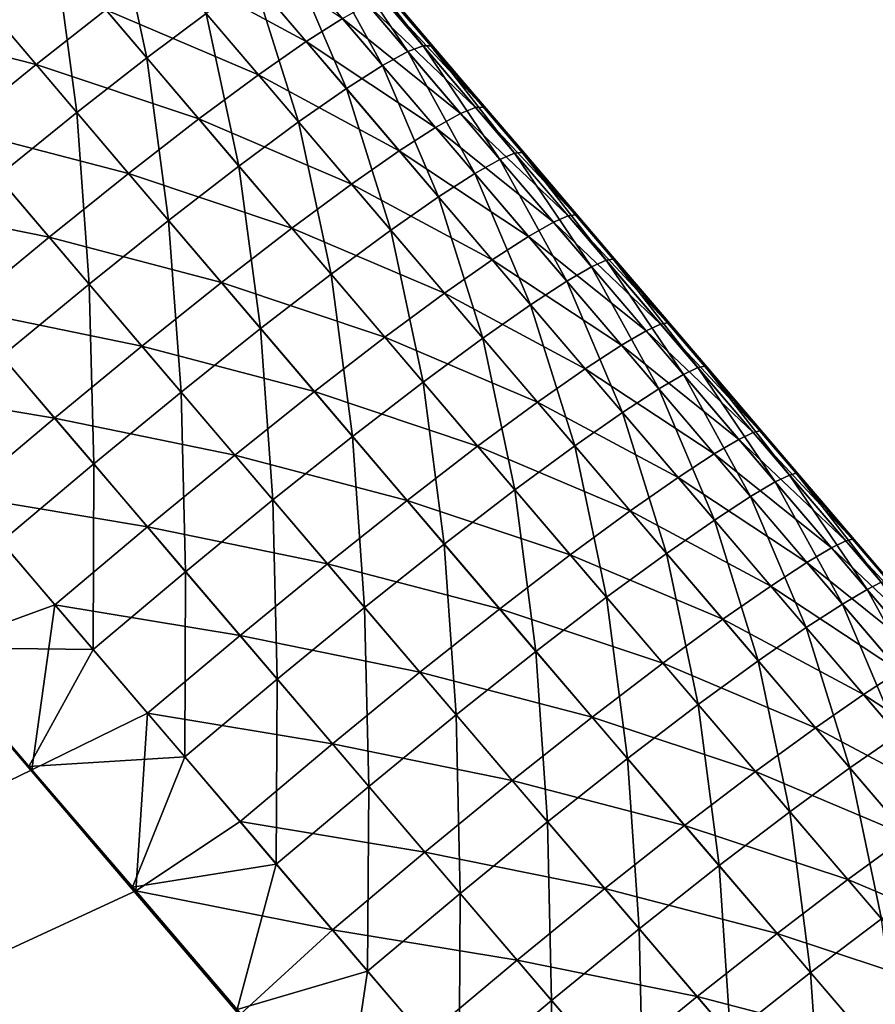
# Model space of a CAD drawing. Units: millimetres. Extents: x -28 to 239, y -6 to 237.
# Drawn here: x 227 to 229, y 180 to 183 of the extents above; entities that cross this region are included whole.
import ezdxf

# ---------------------------------------------------------------- set-up
doc = ezdxf.new("R2010")
doc.units = ezdxf.units.MM
doc.header["$LTSCALE"] = 21.359881
for name, color, linetype in [('17', 7, 'CONTINUOUS'), ('18', 7, 'CONTINUOUS'), ('22', 7, 'CONTINUOUS'), ('23', 7, 'CONTINUOUS'), ('25', 7, 'CONTINUOUS')]:
    doc.layers.add(name, color=color, linetype=linetype)

msp = doc.modelspace()

# ---------------------------------------------------------------- linework, layer by layer
at = {"layer": '17', "linetype": 'Continuous'}
for points in [[(229.3174, 178.0766, 13.3205), (226.5347, 181.3389, 13.2531), (199.7256, 167.6299, 13.587), (229.3174, 178.0766, 13.3205)], [(226.7955, 181.0352, 13.2618), (226.5347, 181.3389, 13.2531), (229.3174, 178.0766, 13.3205), (226.7955, 181.0352, 13.2618)], [(227.0593, 180.7282, 13.2688), (226.7955, 181.0352, 13.2618), (229.3174, 178.0766, 13.3205), (227.0593, 180.7282, 13.2688)], [(227.3262, 180.4171, 13.2748), (227.0593, 180.7282, 13.2688), (229.3174, 178.0766, 13.3205), (227.3262, 180.4171, 13.2748)], [(227.5964, 180.1011, 13.28), (227.3262, 180.4171, 13.2748), (229.3174, 178.0766, 13.3205), (227.5964, 180.1011, 13.28)]]:
    msp.add_3dface(points, dxfattribs=at)
at = {"layer": '18', "linetype": 'Continuous'}
for points in [[(227.0671, 180.7195, -13.269), (199.7248, 167.631, -13.5871), (226.8025, 181.0275, -13.2619), (227.0671, 180.7195, -13.269)], [(227.3349, 180.4074, -13.2749), (199.7248, 167.631, -13.5871), (227.0671, 180.7195, -13.269), (227.3349, 180.4074, -13.2749)], [(227.6059, 180.0904, -13.2802), (199.7248, 167.631, -13.5871), (227.3349, 180.4074, -13.2749), (227.6059, 180.0904, -13.2802)]]:
    msp.add_3dface(points, dxfattribs=at)
at = {"layer": '22', "linetype": 'Continuous'}
for points in [[(227.1265, 182.8351, 12.9459), (227.3635, 182.5562, 12.9615), (227.2781, 182.9511, 12.7905), (227.1265, 182.8351, 12.9459)], [(227.2781, 182.9511, 12.7905), (227.3635, 182.5562, 12.9615), (227.5167, 182.6706, 12.8066), (227.2781, 182.9511, 12.7905)], [(227.733, 182.8164, 12.3791), (227.9717, 182.5365, 12.393), (227.7984, 182.8516, 12.1137), (227.733, 182.8164, 12.3791)], [(227.7984, 182.8516, 12.1137), (228.0368, 182.5723, 12.1278), (227.8384, 182.8655, 11.8203), (227.7984, 182.8516, 12.1137)], [(227.7984, 182.8516, 12.1137), (227.9717, 182.5365, 12.393), (228.0368, 182.5723, 12.1278), (227.7984, 182.8516, 12.1137)], [(227.8384, 182.8655, 11.8203), (228.0368, 182.5723, 12.1278), (228.076, 182.5873, 11.8345), (227.8384, 182.8655, 11.8203)], [(227.8384, 182.8655, 11.8203), (228.076, 182.5873, 11.8345), (227.8602, 182.8643, 11.5072), (227.8384, 182.8655, 11.8203)], [(227.8602, 182.8643, 11.5072), (228.076, 182.5873, 11.8345), (228.0965, 182.5876, 11.5217), (227.8602, 182.8643, 11.5072)], [(227.8602, 182.8643, 11.5072), (228.0965, 182.5876, 11.5217), (228.098, 182.5902, 11.2027), (227.8602, 182.8643, 11.5072)], [(227.8649, 182.8631, 11.1872), (227.8602, 182.8643, 11.5072), (228.098, 182.5902, 11.2027), (227.8649, 182.8631, 11.1872)], [(226.9473, 182.6926, 13.0628), (227.1828, 182.4152, 13.0778), (227.1265, 182.8351, 12.9459), (226.9473, 182.6926, 13.0628)], [(227.1265, 182.8351, 12.9459), (227.1828, 182.4152, 13.0778), (227.3635, 182.5562, 12.9615), (227.1265, 182.8351, 12.9459)], [(227.6396, 182.7568, 12.6115), (227.8782, 182.4769, 12.6251), (227.733, 182.8164, 12.3791), (227.6396, 182.7568, 12.6115)], [(227.733, 182.8164, 12.3791), (227.8782, 182.4769, 12.6251), (227.9717, 182.5365, 12.393), (227.733, 182.8164, 12.3791)], [(227.5167, 182.6706, 12.8066), (227.7548, 182.3909, 12.82), (227.6396, 182.7568, 12.6115), (227.5167, 182.6706, 12.8066)], [(227.6396, 182.7568, 12.6115), (227.7548, 182.3909, 12.82), (227.8782, 182.4769, 12.6251), (227.6396, 182.7568, 12.6115)], [(226.9473, 182.6926, 13.0628), (226.9781, 182.2502, 13.1582), (227.1828, 182.4152, 13.0778), (226.9473, 182.6926, 13.0628)], [(227.3635, 182.5562, 12.9615), (227.601, 182.277, 12.9745), (227.5167, 182.6706, 12.8066), (227.3635, 182.5562, 12.9615)], [(227.5167, 182.6706, 12.8066), (227.601, 182.277, 12.9745), (227.7548, 182.3909, 12.82), (227.5167, 182.6706, 12.8066)], [(227.9717, 182.5365, 12.393), (228.2093, 182.2581, 12.4044), (228.0368, 182.5723, 12.1278), (227.9717, 182.5365, 12.393)], [(228.0368, 182.5723, 12.1278), (228.2739, 182.2945, 12.1393), (228.076, 182.5873, 11.8345), (228.0368, 182.5723, 12.1278)], [(228.0368, 182.5723, 12.1278), (228.2093, 182.2581, 12.4044), (228.2739, 182.2945, 12.1393), (228.0368, 182.5723, 12.1278)], [(228.076, 182.5873, 11.8345), (228.3122, 182.3106, 11.8461), (228.0965, 182.5876, 11.5217), (228.076, 182.5873, 11.8345)], [(228.076, 182.5873, 11.8345), (228.2739, 182.2945, 12.1393), (228.3122, 182.3106, 11.8461), (228.076, 182.5873, 11.8345)], [(228.098, 182.5902, 11.2027), (228.0965, 182.5876, 11.5217), (228.3322, 182.3161, 11.2156), (228.098, 182.5902, 11.2027)], [(228.0965, 182.5876, 11.5217), (228.3122, 182.3106, 11.8461), (228.3316, 182.3123, 11.5334), (228.0965, 182.5876, 11.5217)], [(228.0965, 182.5876, 11.5217), (228.3316, 182.3123, 11.5334), (228.3322, 182.3161, 11.2156), (228.0965, 182.5876, 11.5217)], [(227.1828, 182.4152, 13.0778), (227.4197, 182.1367, 13.0904), (227.3635, 182.5562, 12.9615), (227.1828, 182.4152, 13.0778)], [(227.3635, 182.5562, 12.9615), (227.4197, 182.1367, 13.0904), (227.601, 182.277, 12.9745), (227.3635, 182.5562, 12.9615)], [(227.8782, 182.4769, 12.6251), (228.116, 182.198, 12.6363), (227.9717, 182.5365, 12.393), (227.8782, 182.4769, 12.6251)], [(227.9717, 182.5365, 12.393), (228.116, 182.198, 12.6363), (228.2093, 182.2581, 12.4044), (227.9717, 182.5365, 12.393)], [(227.7548, 182.3909, 12.82), (227.9925, 182.1119, 12.831), (227.8782, 182.4769, 12.6251), (227.7548, 182.3909, 12.82)], [(227.8782, 182.4769, 12.6251), (227.9925, 182.1119, 12.831), (228.116, 182.198, 12.6363), (227.8782, 182.4769, 12.6251)], [(226.9781, 182.2502, 13.1582), (227.2144, 181.9724, 13.1702), (227.1828, 182.4152, 13.0778), (226.9781, 182.2502, 13.1582)], [(227.1828, 182.4152, 13.0778), (227.2144, 181.9724, 13.1702), (227.4197, 182.1367, 13.0904), (227.1828, 182.4152, 13.0778)], [(227.601, 182.277, 12.9745), (227.8386, 181.9981, 12.9853), (227.7548, 182.3909, 12.82), (227.601, 182.277, 12.9745)], [(227.7548, 182.3909, 12.82), (227.8386, 181.9981, 12.9853), (227.9925, 182.1119, 12.831), (227.7548, 182.3909, 12.82)], [(228.3322, 182.3161, 11.2156), (228.3316, 182.3123, 11.5334), (228.5692, 182.0386, 11.2252), (228.3322, 182.3161, 11.2156)], [(228.2093, 182.2581, 12.4044), (228.4466, 181.98, 12.4138), (228.2739, 182.2945, 12.1393), (228.2093, 182.2581, 12.4044)], [(228.2739, 182.2945, 12.1393), (228.5108, 182.0171, 12.1488), (228.3122, 182.3106, 11.8461), (228.2739, 182.2945, 12.1393)], [(228.2739, 182.2945, 12.1393), (228.4466, 181.98, 12.4138), (228.5108, 182.0171, 12.1488), (228.2739, 182.2945, 12.1393)], [(228.3122, 182.3106, 11.8461), (228.5485, 182.034, 11.8558), (228.3316, 182.3123, 11.5334), (228.3122, 182.3106, 11.8461)], [(228.3122, 182.3106, 11.8461), (228.5108, 182.0171, 12.1488), (228.5485, 182.034, 11.8558), (228.3122, 182.3106, 11.8461)], [(228.3316, 182.3123, 11.5334), (228.5485, 182.034, 11.8558), (228.5669, 182.0368, 11.5432), (228.3316, 182.3123, 11.5334)], [(228.3316, 182.3123, 11.5334), (228.5669, 182.0368, 11.5432), (228.5692, 182.0386, 11.2252), (228.3316, 182.3123, 11.5334)], [(227.4197, 182.1367, 13.0904), (227.657, 181.858, 13.1008), (227.601, 182.277, 12.9745), (227.4197, 182.1367, 13.0904)], [(227.601, 182.277, 12.9745), (227.657, 181.858, 13.1008), (227.8386, 181.9981, 12.9853), (227.601, 182.277, 12.9745)], [(226.9781, 182.2502, 13.1582), (226.9894, 181.787, 13.2179), (227.2144, 181.9724, 13.1702), (226.9781, 182.2502, 13.1582)], [(228.116, 182.198, 12.6363), (228.3534, 181.9196, 12.6456), (228.2093, 182.2581, 12.4044), (228.116, 182.198, 12.6363)], [(228.2093, 182.2581, 12.4044), (228.3534, 181.9196, 12.6456), (228.4466, 181.98, 12.4138), (228.2093, 182.2581, 12.4044)], [(227.9925, 182.1119, 12.831), (228.23, 181.8335, 12.8402), (228.116, 182.198, 12.6363), (227.9925, 182.1119, 12.831)], [(228.116, 182.198, 12.6363), (228.23, 181.8335, 12.8402), (228.3534, 181.9196, 12.6456), (228.116, 182.198, 12.6363)], [(227.2144, 181.9724, 13.1702), (227.4516, 181.6939, 13.1803), (227.4197, 182.1367, 13.0904), (227.2144, 181.9724, 13.1702)], [(227.4197, 182.1367, 13.0904), (227.4516, 181.6939, 13.1803), (227.657, 181.858, 13.1008), (227.4197, 182.1367, 13.0904)], [(227.8386, 181.9981, 12.9853), (228.0759, 181.7197, 12.9942), (227.9925, 182.1119, 12.831), (227.8386, 181.9981, 12.9853)], [(227.9925, 182.1119, 12.831), (228.0759, 181.7197, 12.9942), (228.23, 181.8335, 12.8402), (227.9925, 182.1119, 12.831)], [(228.5485, 182.034, 11.8558), (228.7849, 181.7572, 11.8639), (228.5669, 182.0368, 11.5432), (228.5485, 182.034, 11.8558)], [(228.5692, 182.0386, 11.2252), (228.5669, 182.0368, 11.5432), (228.8079, 181.7592, 11.2325), (228.5692, 182.0386, 11.2252)], [(228.5669, 182.0368, 11.5432), (228.7849, 181.7572, 11.8639), (228.8027, 181.7609, 11.5514), (228.5669, 182.0368, 11.5432)], [(228.5669, 182.0368, 11.5432), (228.8027, 181.7609, 11.5514), (228.8079, 181.7592, 11.2325), (228.5669, 182.0368, 11.5432)], [(228.4466, 181.98, 12.4138), (228.6839, 181.7021, 12.4217), (228.5108, 182.0171, 12.1488), (228.4466, 181.98, 12.4138)], [(228.5108, 182.0171, 12.1488), (228.7478, 181.7396, 12.1569), (228.5485, 182.034, 11.8558), (228.5108, 182.0171, 12.1488)], [(228.5108, 182.0171, 12.1488), (228.6839, 181.7021, 12.4217), (228.7478, 181.7396, 12.1569), (228.5108, 182.0171, 12.1488)], [(228.5485, 182.034, 11.8558), (228.7478, 181.7396, 12.1569), (228.7849, 181.7572, 11.8639), (228.5485, 182.034, 11.8558)], [(227.657, 181.858, 13.1008), (227.8942, 181.5798, 13.1095), (227.8386, 181.9981, 12.9853), (227.657, 181.858, 13.1008)], [(227.8386, 181.9981, 12.9853), (227.8942, 181.5798, 13.1095), (228.0759, 181.7197, 12.9942), (227.8386, 181.9981, 12.9853)], [(226.9894, 181.787, 13.2179), (227.2265, 181.5087, 13.2274), (227.2144, 181.9724, 13.1702), (226.9894, 181.787, 13.2179)], [(227.2144, 181.9724, 13.1702), (227.2265, 181.5087, 13.2274), (227.4516, 181.6939, 13.1803), (227.2144, 181.9724, 13.1702)], [(228.3534, 181.9196, 12.6456), (228.5907, 181.6416, 12.6535), (228.4466, 181.98, 12.4138), (228.3534, 181.9196, 12.6456)], [(228.4466, 181.98, 12.4138), (228.5907, 181.6416, 12.6535), (228.6839, 181.7021, 12.4217), (228.4466, 181.98, 12.4138)], [(228.23, 181.8335, 12.8402), (228.4672, 181.5555, 12.8478), (228.3534, 181.9196, 12.6456), (228.23, 181.8335, 12.8402)], [(228.3534, 181.9196, 12.6456), (228.4672, 181.5555, 12.8478), (228.5907, 181.6416, 12.6535), (228.3534, 181.9196, 12.6456)], [(227.4516, 181.6939, 13.1803), (227.6886, 181.4159, 13.1885), (227.657, 181.858, 13.1008), (227.4516, 181.6939, 13.1803)], [(227.657, 181.858, 13.1008), (227.6886, 181.4159, 13.1885), (227.8942, 181.5798, 13.1095), (227.657, 181.858, 13.1008)], [(228.0759, 181.7197, 12.9942), (228.3129, 181.4419, 13.0016), (228.23, 181.8335, 12.8402), (228.0759, 181.7197, 12.9942)], [(228.23, 181.8335, 12.8402), (228.3129, 181.4419, 13.0016), (228.4672, 181.5555, 12.8478), (228.23, 181.8335, 12.8402)], [(226.9894, 181.787, 13.2179), (226.9877, 181.3079, 13.2504), (227.2265, 181.5087, 13.2274), (226.9894, 181.787, 13.2179)], [(228.7478, 181.7396, 12.1569), (228.9847, 181.4622, 12.1638), (228.7849, 181.7572, 11.8639), (228.7478, 181.7396, 12.1569)], [(228.7849, 181.7572, 11.8639), (229.0215, 181.4802, 11.8709), (228.8027, 181.7609, 11.5514), (228.7849, 181.7572, 11.8639)], [(228.7849, 181.7572, 11.8639), (228.9847, 181.4622, 12.1638), (229.0215, 181.4802, 11.8709), (228.7849, 181.7572, 11.8639)], [(228.8027, 181.7609, 11.5514), (229.0215, 181.4802, 11.8709), (229.0387, 181.4846, 11.5584), (228.8027, 181.7609, 11.5514)], [(228.8027, 181.7609, 11.5514), (229.0387, 181.4846, 11.5584), (228.8079, 181.7592, 11.2325), (228.8027, 181.7609, 11.5514)], [(228.8079, 181.7592, 11.2325), (229.0387, 181.4846, 11.5584), (229.0471, 181.4791, 11.2388), (228.8079, 181.7592, 11.2325)], [(228.6839, 181.7021, 12.4217), (228.921, 181.4245, 12.4286), (228.7478, 181.7396, 12.1569), (228.6839, 181.7021, 12.4217)], [(228.7478, 181.7396, 12.1569), (228.921, 181.4245, 12.4286), (228.9847, 181.4622, 12.1638), (228.7478, 181.7396, 12.1569)], [(227.8942, 181.5798, 13.1095), (228.1309, 181.3022, 13.1166), (228.0759, 181.7197, 12.9942), (227.8942, 181.5798, 13.1095)], [(228.0759, 181.7197, 12.9942), (228.1309, 181.3022, 13.1166), (228.3129, 181.4419, 13.0016), (228.0759, 181.7197, 12.9942)], [(227.2265, 181.5087, 13.2274), (227.4634, 181.2308, 13.2352), (227.4516, 181.6939, 13.1803), (227.2265, 181.5087, 13.2274)], [(227.4516, 181.6939, 13.1803), (227.4634, 181.2308, 13.2352), (227.6886, 181.4159, 13.1885), (227.4516, 181.6939, 13.1803)], [(228.5907, 181.6416, 12.6535), (228.8278, 181.364, 12.6601), (228.6839, 181.7021, 12.4217), (228.5907, 181.6416, 12.6535)], [(228.6839, 181.7021, 12.4217), (228.8278, 181.364, 12.6601), (228.921, 181.4245, 12.4286), (228.6839, 181.7021, 12.4217)], [(228.4672, 181.5555, 12.8478), (228.7041, 181.278, 12.8543), (228.5907, 181.6416, 12.6535), (228.4672, 181.5555, 12.8478)], [(228.5907, 181.6416, 12.6535), (228.7041, 181.278, 12.8543), (228.8278, 181.364, 12.6601), (228.5907, 181.6416, 12.6535)], [(227.6886, 181.4159, 13.1885), (227.9251, 181.1385, 13.1953), (227.8942, 181.5798, 13.1095), (227.6886, 181.4159, 13.1885)], [(227.8942, 181.5798, 13.1095), (227.9251, 181.1385, 13.1953), (228.1309, 181.3022, 13.1166), (227.8942, 181.5798, 13.1095)], [(228.3129, 181.4419, 13.0016), (228.5496, 181.1647, 13.0079), (228.4672, 181.5555, 12.8478), (228.3129, 181.4419, 13.0016)], [(228.4672, 181.5555, 12.8478), (228.5496, 181.1647, 13.0079), (228.7041, 181.278, 12.8543), (228.4672, 181.5555, 12.8478)], [(226.9877, 181.3079, 13.2504), (227.2247, 181.0302, 13.2577), (227.2265, 181.5087, 13.2274), (226.9877, 181.3079, 13.2504)], [(227.2265, 181.5087, 13.2274), (227.2247, 181.0302, 13.2577), (227.4634, 181.2308, 13.2352), (227.2265, 181.5087, 13.2274)], [(228.9847, 181.4622, 12.1638), (229.2214, 181.185, 12.1699), (229.0215, 181.4802, 11.8709), (228.9847, 181.4622, 12.1638)], [(229.0215, 181.4802, 11.8709), (229.258, 181.2034, 11.877), (229.0387, 181.4846, 11.5584), (229.0215, 181.4802, 11.8709)], [(229.0215, 181.4802, 11.8709), (229.2214, 181.185, 12.1699), (229.258, 181.2034, 11.877), (229.0215, 181.4802, 11.8709)], [(229.0387, 181.4846, 11.5584), (229.258, 181.2034, 11.877), (229.2748, 181.2082, 11.5645), (229.0387, 181.4846, 11.5584)], [(229.0387, 181.4846, 11.5584), (229.2748, 181.2082, 11.5645), (229.0471, 181.4791, 11.2388), (229.0387, 181.4846, 11.5584)], [(229.0471, 181.4791, 11.2388), (229.2748, 181.2082, 11.5645), (229.2857, 181.1998, 11.2455), (229.0471, 181.4791, 11.2388)], [(228.921, 181.4245, 12.4286), (229.1578, 181.1473, 12.4346), (228.9847, 181.4622, 12.1638), (228.921, 181.4245, 12.4286)], [(228.9847, 181.4622, 12.1638), (229.1578, 181.1473, 12.4346), (229.2214, 181.185, 12.1699), (228.9847, 181.4622, 12.1638)], [(228.1309, 181.3022, 13.1166), (228.3674, 181.0252, 13.1226), (228.3129, 181.4419, 13.0016), (228.1309, 181.3022, 13.1166)], [(228.3129, 181.4419, 13.0016), (228.3674, 181.0252, 13.1226), (228.5496, 181.1647, 13.0079), (228.3129, 181.4419, 13.0016)], [(227.4634, 181.2308, 13.2352), (227.6999, 180.9537, 13.2416), (227.6886, 181.4159, 13.1885), (227.4634, 181.2308, 13.2352)], [(227.6886, 181.4159, 13.1885), (227.6999, 180.9537, 13.2416), (227.9251, 181.1385, 13.1953), (227.6886, 181.4159, 13.1885)], [(228.8278, 181.364, 12.6601), (229.0646, 181.0868, 12.666), (228.921, 181.4245, 12.4286), (228.8278, 181.364, 12.6601)], [(228.921, 181.4245, 12.4286), (229.0646, 181.0868, 12.666), (229.1578, 181.1473, 12.4346), (228.921, 181.4245, 12.4286)], [(228.7041, 181.278, 12.8543), (228.9408, 181.001, 12.86), (228.8278, 181.364, 12.6601), (228.7041, 181.278, 12.8543)], [(228.8278, 181.364, 12.6601), (228.9408, 181.001, 12.86), (229.0646, 181.0868, 12.666), (228.8278, 181.364, 12.6601)], [(226.9877, 181.3079, 13.2504), (226.7955, 181.0352, 13.2618), (227.2247, 181.0302, 13.2577), (226.9877, 181.3079, 13.2504)], [(227.9251, 181.1385, 13.1953), (228.1614, 180.8618, 13.201), (228.1309, 181.3022, 13.1166), (227.9251, 181.1385, 13.1953)], [(228.1309, 181.3022, 13.1166), (228.1614, 180.8618, 13.201), (228.3674, 181.0252, 13.1226), (228.1309, 181.3022, 13.1166)], [(228.5496, 181.1647, 13.0079), (228.7861, 180.8879, 13.0134), (228.7041, 181.278, 12.8543), (228.5496, 181.1647, 13.0079)], [(228.7041, 181.278, 12.8543), (228.7861, 180.8879, 13.0134), (228.9408, 181.001, 12.86), (228.7041, 181.278, 12.8543)], [(227.2247, 181.0302, 13.2577), (227.4612, 180.7532, 13.2637), (227.4634, 181.2308, 13.2352), (227.2247, 181.0302, 13.2577)], [(227.4634, 181.2308, 13.2352), (227.4612, 180.7532, 13.2637), (227.6999, 180.9537, 13.2416), (227.4634, 181.2308, 13.2352)], [(229.2214, 181.185, 12.1699), (229.4579, 180.9083, 12.1755), (229.258, 181.2034, 11.877), (229.2214, 181.185, 12.1699)], [(229.1578, 181.1473, 12.4346), (229.3943, 180.8705, 12.4401), (229.2214, 181.185, 12.1699), (229.1578, 181.1473, 12.4346)], [(229.2214, 181.185, 12.1699), (229.3943, 180.8705, 12.4401), (229.4579, 180.9083, 12.1755), (229.2214, 181.185, 12.1699)], [(228.3674, 181.0252, 13.1226), (228.6036, 180.7487, 13.1279), (228.5496, 181.1647, 13.0079), (228.3674, 181.0252, 13.1226)], [(228.5496, 181.1647, 13.0079), (228.6036, 180.7487, 13.1279), (228.7861, 180.8879, 13.0134), (228.5496, 181.1647, 13.0079)], [(229.0646, 181.0868, 12.666), (229.3011, 180.8101, 12.6714), (229.1578, 181.1473, 12.4346), (229.0646, 181.0868, 12.666)], [(229.1578, 181.1473, 12.4346), (229.3011, 180.8101, 12.6714), (229.3943, 180.8705, 12.4401), (229.1578, 181.1473, 12.4346)], [(227.6999, 180.9537, 13.2416), (227.936, 180.6771, 13.247), (227.9251, 181.1385, 13.1953), (227.6999, 180.9537, 13.2416)], [(227.9251, 181.1385, 13.1953), (227.936, 180.6771, 13.247), (228.1614, 180.8618, 13.201), (227.9251, 181.1385, 13.1953)], [(228.9408, 181.001, 12.86), (229.1772, 180.7244, 12.8653), (229.0646, 181.0868, 12.666), (228.9408, 181.001, 12.86)], [(229.0646, 181.0868, 12.666), (229.1772, 180.7244, 12.8653), (229.3011, 180.8101, 12.6714), (229.0646, 181.0868, 12.666)], [(226.7955, 181.0352, 13.2618), (227.0593, 180.7282, 13.2688), (227.2247, 181.0302, 13.2577), (226.7955, 181.0352, 13.2618)], [(227.2247, 181.0302, 13.2577), (227.0593, 180.7282, 13.2688), (227.4612, 180.7532, 13.2637), (227.2247, 181.0302, 13.2577)], [(228.1614, 180.8618, 13.201), (228.3974, 180.5855, 13.2061), (228.3674, 181.0252, 13.1226), (228.1614, 180.8618, 13.201)], [(228.3674, 181.0252, 13.1226), (228.3974, 180.5855, 13.2061), (228.6036, 180.7487, 13.1279), (228.3674, 181.0252, 13.1226)], [(228.7861, 180.8879, 13.0134), (229.0223, 180.6115, 13.0185), (228.9408, 181.001, 12.86), (228.7861, 180.8879, 13.0134)], [(228.9408, 181.001, 12.86), (229.0223, 180.6115, 13.0185), (229.1772, 180.7244, 12.8653), (228.9408, 181.001, 12.86)], [(227.4612, 180.7532, 13.2637), (227.6972, 180.4767, 13.2688), (227.6999, 180.9537, 13.2416), (227.4612, 180.7532, 13.2637)], [(227.6999, 180.9537, 13.2416), (227.6972, 180.4767, 13.2688), (227.936, 180.6771, 13.247), (227.6999, 180.9537, 13.2416)], [(228.6036, 180.7487, 13.1279), (228.8397, 180.4725, 13.1328), (228.7861, 180.8879, 13.0134), (228.6036, 180.7487, 13.1279)], [(228.7861, 180.8879, 13.0134), (228.8397, 180.4725, 13.1328), (229.0223, 180.6115, 13.0185), (228.7861, 180.8879, 13.0134)], [(227.936, 180.6771, 13.247), (228.1719, 180.4009, 13.2518), (228.1614, 180.8618, 13.201), (227.936, 180.6771, 13.247)], [(228.1614, 180.8618, 13.201), (228.1719, 180.4009, 13.2518), (228.3974, 180.5855, 13.2061), (228.1614, 180.8618, 13.201)], [(229.1772, 180.7244, 12.8653), (229.4133, 180.4483, 12.8705), (229.3011, 180.8101, 12.6714), (229.1772, 180.7244, 12.8653)], [(227.0593, 180.7282, 13.2688), (227.3262, 180.4171, 13.2748), (227.4612, 180.7532, 13.2637), (227.0593, 180.7282, 13.2688)], [(227.4612, 180.7532, 13.2637), (227.3262, 180.4171, 13.2748), (227.6972, 180.4767, 13.2688), (227.4612, 180.7532, 13.2637)], [(228.3974, 180.5855, 13.2061), (228.6334, 180.3095, 13.2108), (228.6036, 180.7487, 13.1279), (228.3974, 180.5855, 13.2061)], [(228.6036, 180.7487, 13.1279), (228.6334, 180.3095, 13.2108), (228.8397, 180.4725, 13.1328), (228.6036, 180.7487, 13.1279)], [(229.0223, 180.6115, 13.0185), (229.2584, 180.3355, 13.0236), (229.1772, 180.7244, 12.8653), (229.0223, 180.6115, 13.0185)], [(229.1772, 180.7244, 12.8653), (229.2584, 180.3355, 13.0236), (229.4133, 180.4483, 12.8705), (229.1772, 180.7244, 12.8653)], [(227.6972, 180.4767, 13.2688), (227.9331, 180.2005, 13.2734), (227.936, 180.6771, 13.247), (227.6972, 180.4767, 13.2688)], [(227.936, 180.6771, 13.247), (227.9331, 180.2005, 13.2734), (228.1719, 180.4009, 13.2518), (227.936, 180.6771, 13.247)], [(228.8397, 180.4725, 13.1328), (229.0758, 180.1966, 13.1377), (229.0223, 180.6115, 13.0185), (228.8397, 180.4725, 13.1328)], [(229.0223, 180.6115, 13.0185), (229.0758, 180.1966, 13.1377), (229.2584, 180.3355, 13.0236), (229.0223, 180.6115, 13.0185)], [(228.1719, 180.4009, 13.2518), (228.4077, 180.125, 13.2563), (228.3974, 180.5855, 13.2061), (228.1719, 180.4009, 13.2518)], [(228.3974, 180.5855, 13.2061), (228.4077, 180.125, 13.2563), (228.6334, 180.3095, 13.2108), (228.3974, 180.5855, 13.2061)], [(227.3262, 180.4171, 13.2748), (227.5964, 180.1011, 13.28), (227.6972, 180.4767, 13.2688), (227.3262, 180.4171, 13.2748)], [(227.6972, 180.4767, 13.2688), (227.5964, 180.1011, 13.28), (227.9331, 180.2005, 13.2734), (227.6972, 180.4767, 13.2688)], [(228.6334, 180.3095, 13.2108), (228.8693, 180.0336, 13.2155), (228.8397, 180.4725, 13.1328), (228.6334, 180.3095, 13.2108)], [(228.8397, 180.4725, 13.1328), (228.8693, 180.0336, 13.2155), (229.0758, 180.1966, 13.1377), (228.8397, 180.4725, 13.1328)], [(227.9331, 180.2005, 13.2734), (228.1688, 179.9246, 13.2777), (228.1719, 180.4009, 13.2518), (227.9331, 180.2005, 13.2734)], [(228.1719, 180.4009, 13.2518), (228.1688, 179.9246, 13.2777), (228.4077, 180.125, 13.2563), (228.1719, 180.4009, 13.2518)], [(229.0758, 180.1966, 13.1377), (229.3118, 179.9209, 13.1429), (229.2584, 180.3355, 13.0236), (229.0758, 180.1966, 13.1377)], [(228.4077, 180.125, 13.2563), (228.6436, 179.8491, 13.2609), (228.6334, 180.3095, 13.2108), (228.4077, 180.125, 13.2563)], [(228.6334, 180.3095, 13.2108), (228.6436, 179.8491, 13.2609), (228.8693, 180.0336, 13.2155), (228.6334, 180.3095, 13.2108)], [(227.5964, 180.1011, 13.28), (227.8702, 179.7793, 13.285), (227.9331, 180.2005, 13.2734), (227.5964, 180.1011, 13.28)], [(227.9331, 180.2005, 13.2734), (227.8702, 179.7793, 13.285), (228.1688, 179.9246, 13.2777), (227.9331, 180.2005, 13.2734)], [(228.8693, 180.0336, 13.2155), (229.1055, 179.7578, 13.2206), (229.0758, 180.1966, 13.1377), (228.8693, 180.0336, 13.2155)], [(229.0758, 180.1966, 13.1377), (229.1055, 179.7578, 13.2206), (229.3118, 179.9209, 13.1429), (229.0758, 180.1966, 13.1377)], [(228.1688, 179.9246, 13.2777), (228.4047, 179.6487, 13.2822), (228.4077, 180.125, 13.2563), (228.1688, 179.9246, 13.2777)], [(228.4077, 180.125, 13.2563), (228.4047, 179.6487, 13.2822), (228.6436, 179.8491, 13.2609), (228.4077, 180.125, 13.2563)]]:
    msp.add_3dface(points, dxfattribs=at)
at = {"layer": '23', "linetype": 'Continuous'}
for points in [[(227.5329, 182.8821, -12.6045), (227.7744, 182.5987, -12.6195), (227.4104, 182.7955, -12.7998), (227.5329, 182.8821, -12.6045)], [(227.5329, 182.8821, -12.6045), (227.8679, 182.6582, -12.3873), (227.7744, 182.5987, -12.6195), (227.5329, 182.8821, -12.6045)], [(226.8405, 182.8185, -13.0551), (227.0777, 182.539, -13.0715), (226.6376, 182.6512, -13.1366), (226.8405, 182.8185, -13.0551)], [(226.8405, 182.8185, -13.0551), (227.2578, 182.6805, -12.9549), (227.0777, 182.539, -13.0715), (226.8405, 182.8185, -13.0551)], [(227.4104, 182.7955, -12.7998), (227.6511, 182.5127, -12.8145), (227.2578, 182.6805, -12.9549), (227.4104, 182.7955, -12.7998)], [(227.4104, 182.7955, -12.7998), (227.7744, 182.5987, -12.6195), (227.6511, 182.5127, -12.8145), (227.4104, 182.7955, -12.7998)], [(227.9727, 182.7082, -11.8287), (228.2117, 182.4283, -11.8415), (227.9331, 182.6937, -12.122), (227.9727, 182.7082, -11.8287)], [(227.9937, 182.7079, -11.5157), (228.2316, 182.4295, -11.5287), (227.9727, 182.7082, -11.8287), (227.9937, 182.7079, -11.5157)], [(227.9727, 182.7082, -11.8287), (228.2316, 182.4295, -11.5287), (228.2117, 182.4283, -11.8415), (227.9727, 182.7082, -11.8287)], [(228.0089, 182.6946, -11.1972), (228.1765, 182.4983, -11.2077), (227.9937, 182.7079, -11.5157), (228.0089, 182.6946, -11.1972)], [(227.9937, 182.7079, -11.5157), (228.1765, 182.4983, -11.2077), (228.2316, 182.4295, -11.5287), (227.9937, 182.7079, -11.5157)], [(227.2578, 182.6805, -12.9549), (227.4975, 182.3987, -12.9692), (227.0777, 182.539, -13.0715), (227.2578, 182.6805, -12.9549)], [(227.2578, 182.6805, -12.9549), (227.6511, 182.5127, -12.8145), (227.4975, 182.3987, -12.9692), (227.2578, 182.6805, -12.9549)], [(227.9331, 182.6937, -12.122), (228.173, 182.4127, -12.1346), (227.8679, 182.6582, -12.3873), (227.9331, 182.6937, -12.122)], [(227.9331, 182.6937, -12.122), (228.2117, 182.4283, -11.8415), (228.173, 182.4127, -12.1346), (227.9331, 182.6937, -12.122)], [(226.6376, 182.6512, -13.1366), (227.0777, 182.539, -13.0715), (226.8733, 182.3735, -13.1521), (226.6376, 182.6512, -13.1366)], [(227.8679, 182.6582, -12.3873), (228.1082, 182.3765, -12.3998), (227.7744, 182.5987, -12.6195), (227.8679, 182.6582, -12.3873)], [(227.8679, 182.6582, -12.3873), (228.173, 182.4127, -12.1346), (228.1082, 182.3765, -12.3998), (227.8679, 182.6582, -12.3873)], [(227.7744, 182.5987, -12.6195), (228.0148, 182.3167, -12.6318), (227.6511, 182.5127, -12.8145), (227.7744, 182.5987, -12.6195)], [(227.7744, 182.5987, -12.6195), (228.1082, 182.3765, -12.3998), (228.0148, 182.3167, -12.6318), (227.7744, 182.5987, -12.6195)], [(227.0777, 182.539, -13.0715), (227.3164, 182.2582, -13.0852), (226.8733, 182.3735, -13.1521), (227.0777, 182.539, -13.0715)], [(227.0777, 182.539, -13.0715), (227.4975, 182.3987, -12.9692), (227.3164, 182.2582, -13.0852), (227.0777, 182.539, -13.0715)], [(227.6511, 182.5127, -12.8145), (227.8913, 182.2306, -12.8266), (227.4975, 182.3987, -12.9692), (227.6511, 182.5127, -12.8145)], [(227.6511, 182.5127, -12.8145), (228.0148, 182.3167, -12.6318), (227.8913, 182.2306, -12.8266), (227.6511, 182.5127, -12.8145)], [(228.1765, 182.4983, -11.2077), (228.3456, 182.3004, -11.2164), (228.2316, 182.4295, -11.5287), (228.1765, 182.4983, -11.2077)], [(228.2117, 182.4283, -11.8415), (228.4502, 182.1491, -11.852), (228.173, 182.4127, -12.1346), (228.2117, 182.4283, -11.8415)], [(228.2316, 182.4295, -11.5287), (228.469, 182.1515, -11.5393), (228.2117, 182.4283, -11.8415), (228.2316, 182.4295, -11.5287)], [(228.2117, 182.4283, -11.8415), (228.469, 182.1515, -11.5393), (228.4502, 182.1491, -11.852), (228.2117, 182.4283, -11.8415)], [(228.2316, 182.4295, -11.5287), (228.3456, 182.3004, -11.2164), (228.469, 182.1515, -11.5393), (228.2316, 182.4295, -11.5287)], [(227.4975, 182.3987, -12.9692), (227.7375, 182.1168, -12.981), (227.3164, 182.2582, -13.0852), (227.4975, 182.3987, -12.9692)], [(227.4975, 182.3987, -12.9692), (227.8913, 182.2306, -12.8266), (227.7375, 182.1168, -12.981), (227.4975, 182.3987, -12.9692)], [(228.173, 182.4127, -12.1346), (228.4123, 182.1325, -12.145), (228.1082, 182.3765, -12.3998), (228.173, 182.4127, -12.1346)], [(228.173, 182.4127, -12.1346), (228.4502, 182.1491, -11.852), (228.4123, 182.1325, -12.145), (228.173, 182.4127, -12.1346)], [(226.8733, 182.3735, -13.1521), (227.1113, 182.0936, -13.1653), (226.6487, 182.1873, -13.2007), (226.8733, 182.3735, -13.1521)], [(226.8733, 182.3735, -13.1521), (227.3164, 182.2582, -13.0852), (227.1113, 182.0936, -13.1653), (226.8733, 182.3735, -13.1521)], [(228.1082, 182.3765, -12.3998), (228.3479, 182.0956, -12.4101), (228.0148, 182.3167, -12.6318), (228.1082, 182.3765, -12.3998)], [(228.1082, 182.3765, -12.3998), (228.4123, 182.1325, -12.145), (228.3479, 182.0956, -12.4101), (228.1082, 182.3765, -12.3998)], [(228.0148, 182.3167, -12.6318), (228.2547, 182.0354, -12.642), (227.8913, 182.2306, -12.8266), (228.0148, 182.3167, -12.6318)], [(228.0148, 182.3167, -12.6318), (228.3479, 182.0956, -12.4101), (228.2547, 182.0354, -12.642), (228.0148, 182.3167, -12.6318)], [(228.3456, 182.3004, -11.2164), (228.5161, 182.1007, -11.2233), (228.469, 182.1515, -11.5393), (228.3456, 182.3004, -11.2164)], [(227.3164, 182.2582, -13.0852), (227.556, 181.9767, -13.0966), (227.1113, 182.0936, -13.1653), (227.3164, 182.2582, -13.0852)], [(227.3164, 182.2582, -13.0852), (227.7375, 182.1168, -12.981), (227.556, 181.9767, -13.0966), (227.3164, 182.2582, -13.0852)], [(227.8913, 182.2306, -12.8266), (228.1313, 181.9492, -12.8366), (227.7375, 182.1168, -12.981), (227.8913, 182.2306, -12.8266)], [(227.8913, 182.2306, -12.8266), (228.2547, 182.0354, -12.642), (228.1313, 181.9492, -12.8366), (227.8913, 182.2306, -12.8266)], [(226.6487, 182.1873, -13.2007), (227.1113, 182.0936, -13.1653), (226.8863, 181.908, -13.2132), (226.6487, 182.1873, -13.2007)], [(228.4502, 182.1491, -11.852), (228.6889, 181.8696, -11.8608), (228.4123, 182.1325, -12.145), (228.4502, 182.1491, -11.852)], [(228.469, 182.1515, -11.5393), (228.7069, 181.8729, -11.5482), (228.4502, 182.1491, -11.852), (228.469, 182.1515, -11.5393)], [(228.4502, 182.1491, -11.852), (228.7069, 181.8729, -11.5482), (228.6889, 181.8696, -11.8608), (228.4502, 182.1491, -11.852)], [(228.5161, 182.1007, -11.2233), (228.6877, 181.8999, -11.2289), (228.469, 182.1515, -11.5393), (228.5161, 182.1007, -11.2233)], [(228.469, 182.1515, -11.5393), (228.6877, 181.8999, -11.2289), (228.7069, 181.8729, -11.5482), (228.469, 182.1515, -11.5393)], [(227.7375, 182.1168, -12.981), (227.9773, 181.8354, -12.9907), (227.556, 181.9767, -13.0966), (227.7375, 182.1168, -12.981)], [(227.7375, 182.1168, -12.981), (228.1313, 181.9492, -12.8366), (227.9773, 181.8354, -12.9907), (227.7375, 182.1168, -12.981)], [(228.4123, 182.1325, -12.145), (228.6516, 181.8522, -12.1538), (228.3479, 182.0956, -12.4101), (228.4123, 182.1325, -12.145)], [(228.4123, 182.1325, -12.145), (228.6889, 181.8696, -11.8608), (228.6516, 181.8522, -12.1538), (228.4123, 182.1325, -12.145)], [(227.1113, 182.0936, -13.1653), (227.3506, 181.8125, -13.1762), (226.8863, 181.908, -13.2132), (227.1113, 182.0936, -13.1653)], [(227.1113, 182.0936, -13.1653), (227.556, 181.9767, -13.0966), (227.3506, 181.8125, -13.1762), (227.1113, 182.0936, -13.1653)], [(228.3479, 182.0956, -12.4101), (228.5876, 181.8149, -12.4187), (228.2547, 182.0354, -12.642), (228.3479, 182.0956, -12.4101)], [(228.3479, 182.0956, -12.4101), (228.6516, 181.8522, -12.1538), (228.5876, 181.8149, -12.4187), (228.3479, 182.0956, -12.4101)], [(228.2547, 182.0354, -12.642), (228.4944, 181.7545, -12.6504), (228.1313, 181.9492, -12.8366), (228.2547, 182.0354, -12.642)], [(228.2547, 182.0354, -12.642), (228.5876, 181.8149, -12.4187), (228.4944, 181.7545, -12.6504), (228.2547, 182.0354, -12.642)], [(227.556, 181.9767, -13.0966), (227.7956, 181.6954, -13.1061), (227.3506, 181.8125, -13.1762), (227.556, 181.9767, -13.0966)], [(227.556, 181.9767, -13.0966), (227.9773, 181.8354, -12.9907), (227.7956, 181.6954, -13.1061), (227.556, 181.9767, -13.0966)], [(228.1313, 181.9492, -12.8366), (228.3709, 181.6683, -12.8448), (227.9773, 181.8354, -12.9907), (228.1313, 181.9492, -12.8366)], [(228.1313, 181.9492, -12.8366), (228.4944, 181.7545, -12.6504), (228.3709, 181.6683, -12.8448), (228.1313, 181.9492, -12.8366)], [(226.8863, 181.908, -13.2132), (227.1255, 181.6272, -13.2236), (226.6475, 181.707, -13.2371), (226.8863, 181.908, -13.2132)], [(226.8863, 181.908, -13.2132), (227.3506, 181.8125, -13.1762), (227.1255, 181.6272, -13.2236), (226.8863, 181.908, -13.2132)], [(228.6877, 181.8999, -11.2289), (228.8597, 181.6985, -11.2338), (228.7069, 181.8729, -11.5482), (228.6877, 181.8999, -11.2289)], [(228.6889, 181.8696, -11.8608), (228.9278, 181.5899, -11.8682), (228.6516, 181.8522, -12.1538), (228.6889, 181.8696, -11.8608)], [(228.7069, 181.8729, -11.5482), (228.9452, 181.594, -11.5557), (228.6889, 181.8696, -11.8608), (228.7069, 181.8729, -11.5482)], [(228.6889, 181.8696, -11.8608), (228.9452, 181.594, -11.5557), (228.9278, 181.5899, -11.8682), (228.6889, 181.8696, -11.8608)], [(228.7069, 181.8729, -11.5482), (228.8597, 181.6985, -11.2338), (228.9452, 181.594, -11.5557), (228.7069, 181.8729, -11.5482)], [(227.9773, 181.8354, -12.9907), (228.2167, 181.5546, -12.9988), (227.7956, 181.6954, -13.1061), (227.9773, 181.8354, -12.9907)], [(227.9773, 181.8354, -12.9907), (228.3709, 181.6683, -12.8448), (228.2167, 181.5546, -12.9988), (227.9773, 181.8354, -12.9907)], [(228.6516, 181.8522, -12.1538), (228.8909, 181.572, -12.1611), (228.5876, 181.8149, -12.4187), (228.6516, 181.8522, -12.1538)], [(228.6516, 181.8522, -12.1538), (228.9278, 181.5899, -11.8682), (228.8909, 181.572, -12.1611), (228.6516, 181.8522, -12.1538)], [(227.3506, 181.8125, -13.1762), (227.5901, 181.5314, -13.1853), (227.1255, 181.6272, -13.2236), (227.3506, 181.8125, -13.1762)], [(227.3506, 181.8125, -13.1762), (227.7956, 181.6954, -13.1061), (227.5901, 181.5314, -13.1853), (227.3506, 181.8125, -13.1762)], [(228.5876, 181.8149, -12.4187), (228.8271, 181.5344, -12.426), (228.4944, 181.7545, -12.6504), (228.5876, 181.8149, -12.4187)], [(228.5876, 181.8149, -12.4187), (228.8909, 181.572, -12.1611), (228.8271, 181.5344, -12.426), (228.5876, 181.8149, -12.4187)], [(228.4944, 181.7545, -12.6504), (228.7339, 181.4739, -12.6576), (228.3709, 181.6683, -12.8448), (228.4944, 181.7545, -12.6504)], [(228.4944, 181.7545, -12.6504), (228.8271, 181.5344, -12.426), (228.7339, 181.4739, -12.6576), (228.4944, 181.7545, -12.6504)], [(226.6475, 181.707, -13.2371), (227.1255, 181.6272, -13.2236), (226.8867, 181.4264, -13.2468), (226.6475, 181.707, -13.2371)], [(227.7956, 181.6954, -13.1061), (228.0348, 181.4148, -13.1138), (227.5901, 181.5314, -13.1853), (227.7956, 181.6954, -13.1061)], [(227.7956, 181.6954, -13.1061), (228.2167, 181.5546, -12.9988), (228.0348, 181.4148, -13.1138), (227.7956, 181.6954, -13.1061)], [(228.8597, 181.6985, -11.2338), (229.0319, 181.497, -11.2384), (228.9452, 181.594, -11.5557), (228.8597, 181.6985, -11.2338)], [(228.3709, 181.6683, -12.8448), (228.6103, 181.3878, -12.8518), (228.2167, 181.5546, -12.9988), (228.3709, 181.6683, -12.8448)], [(228.3709, 181.6683, -12.8448), (228.7339, 181.4739, -12.6576), (228.6103, 181.3878, -12.8518), (228.3709, 181.6683, -12.8448)], [(227.1255, 181.6272, -13.2236), (227.365, 181.3463, -13.2321), (226.8867, 181.4264, -13.2468), (227.1255, 181.6272, -13.2236)], [(227.1255, 181.6272, -13.2236), (227.5901, 181.5314, -13.1853), (227.365, 181.3463, -13.2321), (227.1255, 181.6272, -13.2236)], [(228.9278, 181.5899, -11.8682), (229.1666, 181.3103, -11.8747), (228.8909, 181.572, -12.1611), (228.9278, 181.5899, -11.8682)], [(228.9452, 181.594, -11.5557), (229.1836, 181.3149, -11.5622), (228.9278, 181.5899, -11.8682), (228.9452, 181.594, -11.5557)], [(228.9278, 181.5899, -11.8682), (229.1836, 181.3149, -11.5622), (229.1666, 181.3103, -11.8747), (228.9278, 181.5899, -11.8682)], [(228.9452, 181.594, -11.5557), (229.0319, 181.497, -11.2384), (229.1836, 181.3149, -11.5622), (228.9452, 181.594, -11.5557)], [(228.2167, 181.5546, -12.9988), (228.4559, 181.2744, -13.0056), (228.0348, 181.4148, -13.1138), (228.2167, 181.5546, -12.9988)], [(228.2167, 181.5546, -12.9988), (228.6103, 181.3878, -12.8518), (228.4559, 181.2744, -13.0056), (228.2167, 181.5546, -12.9988)], [(228.8909, 181.572, -12.1611), (229.13, 181.292, -12.1676), (228.8271, 181.5344, -12.426), (228.8909, 181.572, -12.1611)], [(228.8909, 181.572, -12.1611), (229.1666, 181.3103, -11.8747), (229.13, 181.292, -12.1676), (228.8909, 181.572, -12.1611)], [(227.5901, 181.5314, -13.1853), (227.8291, 181.2511, -13.1927), (227.365, 181.3463, -13.2321), (227.5901, 181.5314, -13.1853)], [(227.5901, 181.5314, -13.1853), (228.0348, 181.4148, -13.1138), (227.8291, 181.2511, -13.1927), (227.5901, 181.5314, -13.1853)], [(228.8271, 181.5344, -12.426), (229.0664, 181.2543, -12.4323), (228.7339, 181.4739, -12.6576), (228.8271, 181.5344, -12.426)], [(228.8271, 181.5344, -12.426), (229.13, 181.292, -12.1676), (229.0664, 181.2543, -12.4323), (228.8271, 181.5344, -12.426)], [(229.0319, 181.497, -11.2384), (229.2037, 181.2959, -11.2432), (229.1836, 181.3149, -11.5622), (229.0319, 181.497, -11.2384)], [(228.7339, 181.4739, -12.6576), (228.9732, 181.1938, -12.6638), (228.6103, 181.3878, -12.8518), (228.7339, 181.4739, -12.6576)], [(228.7339, 181.4739, -12.6576), (229.0664, 181.2543, -12.4323), (228.9732, 181.1938, -12.6638), (228.7339, 181.4739, -12.6576)], [(226.8025, 181.0275, -13.2619), (226.8867, 181.4264, -13.2468), (227.1262, 181.1456, -13.2548), (226.8025, 181.0275, -13.2619)], [(226.8867, 181.4264, -13.2468), (227.365, 181.3463, -13.2321), (227.1262, 181.1456, -13.2548), (226.8867, 181.4264, -13.2468)], [(228.0348, 181.4148, -13.1138), (228.2737, 181.1349, -13.1203), (227.8291, 181.2511, -13.1927), (228.0348, 181.4148, -13.1138)], [(228.0348, 181.4148, -13.1138), (228.4559, 181.2744, -13.0056), (228.2737, 181.1349, -13.1203), (228.0348, 181.4148, -13.1138)], [(228.6103, 181.3878, -12.8518), (228.8494, 181.1079, -12.8579), (228.4559, 181.2744, -13.0056), (228.6103, 181.3878, -12.8518)], [(228.6103, 181.3878, -12.8518), (228.9732, 181.1938, -12.6638), (228.8494, 181.1079, -12.8579), (228.6103, 181.3878, -12.8518)], [(227.365, 181.3463, -13.2321), (227.6039, 181.0661, -13.2392), (227.1262, 181.1456, -13.2548), (227.365, 181.3463, -13.2321)], [(227.365, 181.3463, -13.2321), (227.8291, 181.2511, -13.1927), (227.6039, 181.0661, -13.2392), (227.365, 181.3463, -13.2321)], [(229.1666, 181.3103, -11.8747), (229.4054, 181.0308, -11.8805), (229.13, 181.292, -12.1676), (229.1666, 181.3103, -11.8747)], [(229.1836, 181.3149, -11.5622), (229.422, 181.0358, -11.568), (229.1666, 181.3103, -11.8747), (229.1836, 181.3149, -11.5622)], [(229.1666, 181.3103, -11.8747), (229.422, 181.0358, -11.568), (229.4054, 181.0308, -11.8805), (229.1666, 181.3103, -11.8747)], [(229.2037, 181.2959, -11.2432), (229.3744, 181.096, -11.2482), (229.1836, 181.3149, -11.5622), (229.2037, 181.2959, -11.2432)], [(229.1836, 181.3149, -11.5622), (229.3744, 181.096, -11.2482), (229.422, 181.0358, -11.568), (229.1836, 181.3149, -11.5622)], [(228.4559, 181.2744, -13.0056), (228.6948, 180.9947, -13.0114), (228.2737, 181.1349, -13.1203), (228.4559, 181.2744, -13.0056)], [(228.4559, 181.2744, -13.0056), (228.8494, 181.1079, -12.8579), (228.6948, 180.9947, -13.0114), (228.4559, 181.2744, -13.0056)], [(229.13, 181.292, -12.1676), (229.369, 181.0124, -12.1734), (229.0664, 181.2543, -12.4323), (229.13, 181.292, -12.1676)], [(229.13, 181.292, -12.1676), (229.4054, 181.0308, -11.8805), (229.369, 181.0124, -12.1734), (229.13, 181.292, -12.1676)], [(227.8291, 181.2511, -13.1927), (228.0678, 180.9714, -13.1989), (227.6039, 181.0661, -13.2392), (227.8291, 181.2511, -13.1927)], [(227.8291, 181.2511, -13.1927), (228.2737, 181.1349, -13.1203), (228.0678, 180.9714, -13.1989), (227.8291, 181.2511, -13.1927)], [(229.0664, 181.2543, -12.4323), (229.3054, 180.9746, -12.438), (228.9732, 181.1938, -12.6638), (229.0664, 181.2543, -12.4323)], [(229.0664, 181.2543, -12.4323), (229.369, 181.0124, -12.1734), (229.3054, 180.9746, -12.438), (229.0664, 181.2543, -12.4323)], [(228.9732, 181.1938, -12.6638), (229.2121, 180.9142, -12.6694), (228.8494, 181.1079, -12.8579), (228.9732, 181.1938, -12.6638)], [(228.9732, 181.1938, -12.6638), (229.3054, 180.9746, -12.438), (229.2121, 180.9142, -12.6694), (228.9732, 181.1938, -12.6638)], [(227.0671, 180.7195, -13.269), (226.8025, 181.0275, -13.2619), (227.1262, 181.1456, -13.2548), (227.0671, 180.7195, -13.269)], [(227.0671, 180.7195, -13.269), (227.1262, 181.1456, -13.2548), (227.3652, 180.8655, -13.2614), (227.0671, 180.7195, -13.269)], [(227.1262, 181.1456, -13.2548), (227.6039, 181.0661, -13.2392), (227.3652, 180.8655, -13.2614), (227.1262, 181.1456, -13.2548)], [(228.2737, 181.1349, -13.1203), (228.5124, 180.8555, -13.1259), (228.0678, 180.9714, -13.1989), (228.2737, 181.1349, -13.1203)], [(228.2737, 181.1349, -13.1203), (228.6948, 180.9947, -13.0114), (228.5124, 180.8555, -13.1259), (228.2737, 181.1349, -13.1203)], [(228.8494, 181.1079, -12.8579), (229.0883, 180.8284, -12.8633), (228.6948, 180.9947, -13.0114), (228.8494, 181.1079, -12.8579)], [(228.8494, 181.1079, -12.8579), (229.2121, 180.9142, -12.6694), (229.0883, 180.8284, -12.8633), (228.8494, 181.1079, -12.8579)], [(227.6039, 181.0661, -13.2392), (227.8425, 180.7866, -13.245), (227.3652, 180.8655, -13.2614), (227.6039, 181.0661, -13.2392)], [(227.6039, 181.0661, -13.2392), (228.0678, 180.9714, -13.1989), (227.8425, 180.7866, -13.245), (227.6039, 181.0661, -13.2392)], [(228.6948, 180.9947, -13.0114), (228.9334, 180.7155, -13.0166), (228.5124, 180.8555, -13.1259), (228.6948, 180.9947, -13.0114)], [(228.6948, 180.9947, -13.0114), (229.0883, 180.8284, -12.8633), (228.9334, 180.7155, -13.0166), (228.6948, 180.9947, -13.0114)], [(228.0678, 180.9714, -13.1989), (228.3063, 180.6922, -13.2042), (227.8425, 180.7866, -13.245), (228.0678, 180.9714, -13.1989)], [(228.0678, 180.9714, -13.1989), (228.5124, 180.8555, -13.1259), (228.3063, 180.6922, -13.2042), (228.0678, 180.9714, -13.1989)], [(229.3054, 180.9746, -12.438), (229.5439, 180.6954, -12.4435), (229.2121, 180.9142, -12.6694), (229.3054, 180.9746, -12.438)], [(229.2121, 180.9142, -12.6694), (229.4507, 180.6351, -12.6748), (229.0883, 180.8284, -12.8633), (229.2121, 180.9142, -12.6694)], [(229.2121, 180.9142, -12.6694), (229.5439, 180.6954, -12.4435), (229.4507, 180.6351, -12.6748), (229.2121, 180.9142, -12.6694)], [(227.3349, 180.4074, -13.2749), (227.0671, 180.7195, -13.269), (227.3652, 180.8655, -13.2614), (227.3349, 180.4074, -13.2749)], [(227.3349, 180.4074, -13.2749), (227.3652, 180.8655, -13.2614), (227.6038, 180.5861, -13.2669), (227.3349, 180.4074, -13.2749)], [(227.3652, 180.8655, -13.2614), (227.8425, 180.7866, -13.245), (227.6038, 180.5861, -13.2669), (227.3652, 180.8655, -13.2614)], [(228.5124, 180.8555, -13.1259), (228.7509, 180.5764, -13.1309), (228.3063, 180.6922, -13.2042), (228.5124, 180.8555, -13.1259)], [(228.5124, 180.8555, -13.1259), (228.9334, 180.7155, -13.0166), (228.7509, 180.5764, -13.1309), (228.5124, 180.8555, -13.1259)], [(229.0883, 180.8284, -12.8633), (229.3268, 180.5494, -12.8686), (228.9334, 180.7155, -13.0166), (229.0883, 180.8284, -12.8633)], [(229.0883, 180.8284, -12.8633), (229.4507, 180.6351, -12.6748), (229.3268, 180.5494, -12.8686), (229.0883, 180.8284, -12.8633)], [(227.8425, 180.7866, -13.245), (228.0808, 180.5076, -13.25), (227.6038, 180.5861, -13.2669), (227.8425, 180.7866, -13.245)], [(227.8425, 180.7866, -13.245), (228.3063, 180.6922, -13.2042), (228.0808, 180.5076, -13.25), (227.8425, 180.7866, -13.245)], [(228.9334, 180.7155, -13.0166), (229.1719, 180.4366, -13.0217), (228.7509, 180.5764, -13.1309), (228.9334, 180.7155, -13.0166)], [(228.9334, 180.7155, -13.0166), (229.3268, 180.5494, -12.8686), (229.1719, 180.4366, -13.0217), (228.9334, 180.7155, -13.0166)], [(228.3063, 180.6922, -13.2042), (228.5446, 180.4133, -13.209), (228.0808, 180.5076, -13.25), (228.3063, 180.6922, -13.2042)], [(228.3063, 180.6922, -13.2042), (228.7509, 180.5764, -13.1309), (228.5446, 180.4133, -13.209), (228.3063, 180.6922, -13.2042)], [(227.3349, 180.4074, -13.2749), (227.6038, 180.5861, -13.2669), (227.842, 180.3071, -13.2717), (227.3349, 180.4074, -13.2749)], [(227.6038, 180.5861, -13.2669), (228.0808, 180.5076, -13.25), (227.842, 180.3071, -13.2717), (227.6038, 180.5861, -13.2669)], [(228.7509, 180.5764, -13.1309), (228.9893, 180.2977, -13.1358), (228.5446, 180.4133, -13.209), (228.7509, 180.5764, -13.1309)], [(228.7509, 180.5764, -13.1309), (229.1719, 180.4366, -13.0217), (228.9893, 180.2977, -13.1358), (228.7509, 180.5764, -13.1309)], [(229.3268, 180.5494, -12.8686), (229.5651, 180.2709, -12.874), (229.1719, 180.4366, -13.0217), (229.3268, 180.5494, -12.8686)], [(228.0808, 180.5076, -13.25), (228.319, 180.2288, -13.2546), (227.842, 180.3071, -13.2717), (228.0808, 180.5076, -13.25)], [(228.0808, 180.5076, -13.25), (228.5446, 180.4133, -13.209), (228.319, 180.2288, -13.2546), (228.0808, 180.5076, -13.25)], [(229.1719, 180.4366, -13.0217), (229.4103, 180.1581, -13.027), (228.9893, 180.2977, -13.1358), (229.1719, 180.4366, -13.0217)], [(229.1719, 180.4366, -13.0217), (229.5651, 180.2709, -12.874), (229.4103, 180.1581, -13.027), (229.1719, 180.4366, -13.0217)], [(228.5446, 180.4133, -13.209), (228.7829, 180.1347, -13.2137), (228.319, 180.2288, -13.2546), (228.5446, 180.4133, -13.209)], [(228.5446, 180.4133, -13.209), (228.9893, 180.2977, -13.1358), (228.7829, 180.1347, -13.2137), (228.5446, 180.4133, -13.209)], [(227.6059, 180.0904, -13.2802), (227.3349, 180.4074, -13.2749), (227.842, 180.3071, -13.2717), (227.6059, 180.0904, -13.2802)], [(227.6059, 180.0904, -13.2802), (227.842, 180.3071, -13.2717), (228.0801, 180.0284, -13.2761), (227.6059, 180.0904, -13.2802)], [(227.842, 180.3071, -13.2717), (228.319, 180.2288, -13.2546), (228.0801, 180.0284, -13.2761), (227.842, 180.3071, -13.2717)], [(228.9893, 180.2977, -13.1358), (229.2277, 180.0192, -13.141), (228.7829, 180.1347, -13.2137), (228.9893, 180.2977, -13.1358)], [(228.9893, 180.2977, -13.1358), (229.4103, 180.1581, -13.027), (229.2277, 180.0192, -13.141), (228.9893, 180.2977, -13.1358)], [(228.319, 180.2288, -13.2546), (228.5572, 179.9502, -13.2592), (228.0801, 180.0284, -13.2761), (228.319, 180.2288, -13.2546)], [(228.319, 180.2288, -13.2546), (228.7829, 180.1347, -13.2137), (228.5572, 179.9502, -13.2592), (228.319, 180.2288, -13.2546)], [(229.4103, 180.1581, -13.027), (229.6485, 179.8798, -13.0327), (229.2277, 180.0192, -13.141), (229.4103, 180.1581, -13.027)], [(228.7829, 180.1347, -13.2137), (229.0213, 179.8561, -13.2187), (228.5572, 179.9502, -13.2592), (228.7829, 180.1347, -13.2137)], [(228.7829, 180.1347, -13.2137), (229.2277, 180.0192, -13.141), (229.0213, 179.8561, -13.2187), (228.7829, 180.1347, -13.2137)]]:
    msp.add_3dface(points, dxfattribs=at)
at = {"layer": '25', "linetype": 'Continuous'}
for points in [[(227.8649, 182.8631, 11.1872), (228.098, 182.5902, 11.2027), (228.0089, 182.6946, -11.1972), (227.8649, 182.8631, 11.1872)], [(228.098, 182.5902, 11.2027), (228.1765, 182.4983, -11.2077), (228.0089, 182.6946, -11.1972), (228.098, 182.5902, 11.2027)], [(228.098, 182.5902, 11.2027), (228.3322, 182.3161, 11.2156), (228.1765, 182.4983, -11.2077), (228.098, 182.5902, 11.2027)], [(228.3322, 182.3161, 11.2156), (228.3456, 182.3004, -11.2164), (228.1765, 182.4983, -11.2077), (228.3322, 182.3161, 11.2156)], [(228.3322, 182.3161, 11.2156), (228.5692, 182.0386, 11.2252), (228.3456, 182.3004, -11.2164), (228.3322, 182.3161, 11.2156)], [(228.5692, 182.0386, 11.2252), (228.5161, 182.1007, -11.2233), (228.3456, 182.3004, -11.2164), (228.5692, 182.0386, 11.2252)], [(228.5692, 182.0386, 11.2252), (228.6877, 181.8999, -11.2289), (228.5161, 182.1007, -11.2233), (228.5692, 182.0386, 11.2252)], [(228.5692, 182.0386, 11.2252), (228.8079, 181.7592, 11.2325), (228.6877, 181.8999, -11.2289), (228.5692, 182.0386, 11.2252)], [(228.8079, 181.7592, 11.2325), (228.8597, 181.6985, -11.2338), (228.6877, 181.8999, -11.2289), (228.8079, 181.7592, 11.2325)], [(228.8079, 181.7592, 11.2325), (229.0471, 181.4791, 11.2388), (228.8597, 181.6985, -11.2338), (228.8079, 181.7592, 11.2325)], [(229.0471, 181.4791, 11.2388), (229.0319, 181.497, -11.2384), (228.8597, 181.6985, -11.2338), (229.0471, 181.4791, 11.2388)], [(229.0471, 181.4791, 11.2388), (229.2037, 181.2959, -11.2432), (229.0319, 181.497, -11.2384), (229.0471, 181.4791, 11.2388)], [(229.0471, 181.4791, 11.2388), (229.2857, 181.1998, 11.2455), (229.2037, 181.2959, -11.2432), (229.0471, 181.4791, 11.2388)], [(229.2857, 181.1998, 11.2455), (229.3744, 181.096, -11.2482), (229.2037, 181.2959, -11.2432), (229.2857, 181.1998, 11.2455)]]:
    msp.add_3dface(points, dxfattribs=at)

doc.saveas('drawing.dxf')
